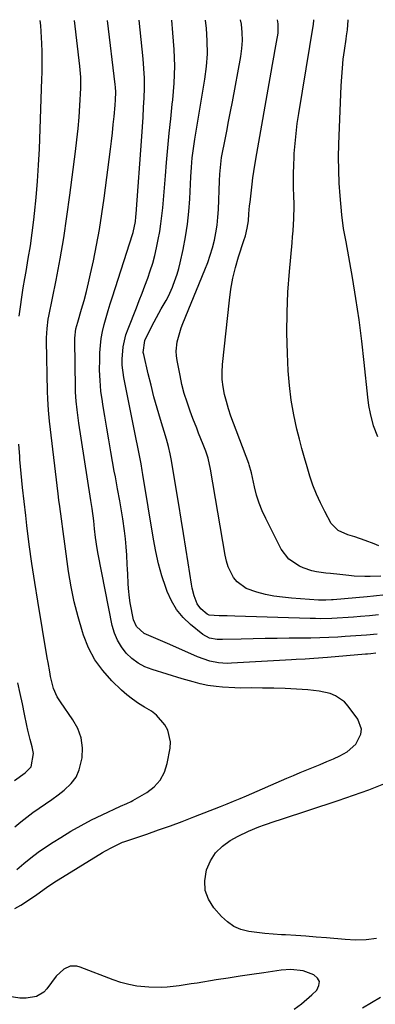
# Model space of a CAD drawing. Units: inches. Extents: x 1937078 to 1942393, y 416544 to 421813.
# Drawn here: x 1941174 to 1941303, y 421452 to 421811 of the extents above; entities that cross this region are included whole.
import ezdxf

# ---------------------------------------------------------------- set-up
doc = ezdxf.new("R2010")
doc.units = ezdxf.units.IN
doc.header["$MEASUREMENT"] = 0
doc.layers.add('7', color=7, linetype='Continuous')
doc.layers.add('8', color=7, linetype='Continuous')

msp = doc.modelspace()

# ---------------------------------------------------------------- linework, layer by layer
at = {"layer": '7', "color": 18}
for points in [[(1941172.86, 421501.41, 1688), (1941175.48, 421503.62, 1688), (1941178.04, 421505.69, 1688), (1941180.65, 421507.68, 1688), (1941183.34, 421509.56, 1688), (1941186.09, 421511.37, 1688), (1941188.9, 421513.13, 1688), (1941192.58, 421515.34, 1688), (1941196.3, 421517.47, 1688), (1941200.1, 421519.46, 1688), (1941203.95, 421521.36, 1688), (1941210.6, 421524.5, 1688), (1941212.86, 421525.45, 1688), (1941214.54, 421526.2, 1688), (1941215.08, 421526.5, 1688), (1941220.17, 421529.44, 1688), (1941222.84, 421531.51, 1688), (1941225.04, 421533.9, 1688), (1941226.56, 421536.78, 1688), (1941227.6, 421539.99, 1688), (1941228.63, 421545.58, 1688), (1941228.76, 421547.84, 1688), (1941227.82, 421552.09, 1688), (1941226.75, 421554.09, 1688), (1941223.66, 421557.55, 1688), (1941221.84, 421558.97, 1688), (1941219.4, 421560.5, 1688), (1941217.16, 421561.87, 1688), (1941214.99, 421563.34, 1688), (1941212.95, 421564.97, 1688), (1941210.98, 421566.72, 1688), (1941207.5, 421570.07, 1688), (1941204.19, 421573.77, 1688), (1941201.28, 421577.73, 1688), (1941199, 421582.08, 1688), (1941197.13, 421586.69, 1688), (1941196.76, 421587.86, 1688), (1941195.18, 421593.28, 1688), (1941193.78, 421598.75, 1688), (1941192.67, 421604.29, 1688), (1941191.75, 421609.87, 1688), (1941190.37, 421619.85, 1688), (1941189.75, 421624.4, 1688), (1941189.13, 421628.94, 1688), (1941188.53, 421633.48, 1688), (1941188.25, 421635.75, 1688), (1941187.97, 421638.03, 1688), (1941184.79, 421664.5, 1688), (1941184.39, 421668.55, 1688), (1941184.14, 421672.61, 1688), (1941184.05, 421675.33, 1688), (1941183.71, 421693.67, 1688), (1941183.71, 421694.8, 1688), (1941183.9, 421698.2, 1688), (1941184.37, 421701.58, 1688), (1941184.58, 421702.69, 1688), (1941187.18, 421715.8, 1688), (1941188.62, 421723.48, 1688), (1941189.96, 421731.18, 1688), (1941191.14, 421738.9, 1688), (1941192.22, 421746.64, 1688), (1941194.28, 421762.62, 1688), (1941194.77, 421766.77, 1688), (1941195.2, 421770.93, 1688), (1941195.53, 421775.09, 1688), (1941195.8, 421779.26, 1688), (1941196.14, 421785.6, 1688), (1941196.18, 421786.6, 1688), (1941196.15, 421789.62, 1688), (1941195.83, 421793.63, 1688), (1941193.92, 421810.25, 1688)], [(1941173.78, 421702.69, 1686), (1941174.21, 421706.12, 1686), (1941174.69, 421709.54, 1686), (1941175.23, 421712.96, 1686), (1941175.82, 421716.37, 1686), (1941176.29, 421718.93, 1686), (1941177.09, 421723.62, 1686), (1941177.84, 421728.32, 1686), (1941178.49, 421733.04, 1686), (1941179.08, 421737.76, 1686), (1941179.33, 421740.03, 1686), (1941179.94, 421745.89, 1686), (1941180.45, 421751.77, 1686), (1941180.82, 421757.65, 1686), (1941181.1, 421763.54, 1686), (1941182.01, 421788.83, 1686), (1941182.08, 421791.37, 1686), (1941182.12, 421793.9, 1686), (1941182.12, 421796.43, 1686), (1941182.09, 421798.96, 1686), (1941182.01, 421801.82, 1686), (1941181.92, 421804.03, 1686), (1941181.59, 421808.44, 1686), (1941181.42, 421810.22, 1686)], [(1941303.49, 421580.08, 1692), (1941301.62, 421579.92, 1692), (1941300.37, 421579.81, 1692), (1941299.75, 421579.76, 1692), (1941285.84, 421578.54, 1692), (1941280.97, 421578.17, 1692), (1941277.72, 421577.96, 1692), (1941274.47, 421577.77, 1692), (1941272.84, 421577.67, 1692), (1941251.01, 421576.44, 1692), (1941249.41, 421576.41, 1692), (1941246.23, 421576.62, 1692), (1941243.09, 421577.21, 1692), (1941238.57, 421578.77, 1692), (1941228.59, 421583.22, 1692), (1941226.88, 421583.97, 1692), (1941223.45, 421585.45, 1692), (1941219.18, 421587.3, 1692), (1941216.42, 421589.76, 1692), (1941215.36, 421592.29, 1692), (1941214.18, 421598.48, 1692), (1941213.89, 421600.2, 1692), (1941213.49, 421603.67, 1692), (1941213.38, 421605.41, 1692), (1941213.23, 421608.91, 1692), (1941213.14, 421610.66, 1692), (1941213.05, 421612.41, 1692), (1941212.87, 421615.81, 1692), (1941212.67, 421618.76, 1692), (1941212.42, 421621.69, 1692), (1941212.07, 421624.62, 1692), (1941211.44, 421629.03, 1692), (1941210.73, 421633.37, 1692), (1941210.35, 421635.54, 1692), (1941209.55, 421639.87, 1692), (1941208.76, 421644.2, 1692), (1941208.37, 421646.36, 1692), (1941207.13, 421653.35, 1692), (1941206.37, 421657.66, 1692), (1941205.62, 421661.97, 1692), (1941204.9, 421666.29, 1692), (1941204.19, 421670.61, 1692), (1941204.02, 421671.65, 1692), (1941203.52, 421675.46, 1692), (1941203.16, 421679.27, 1692), (1941203.03, 421683.1, 1692), (1941203.05, 421686.94, 1692), (1941203.13, 421689.4, 1692), (1941203.31, 421692, 1692), (1941203.61, 421694.58, 1692), (1941204.09, 421697.14, 1692), (1941204.69, 421699.68, 1692), (1941205.39, 421702.2, 1692), (1941206.12, 421704.71, 1692), (1941206.88, 421707.22, 1692), (1941207.66, 421709.72, 1692), (1941214.96, 421732.4, 1692), (1941215.17, 421733.08, 1692), (1941216.02, 421737.1, 1692), (1941216.18, 421738.8, 1692), (1941216.27, 421739.94, 1692), (1941218.33, 421768.03, 1692), (1941218.57, 421771.56, 1692), (1941218.81, 421775.08, 1692), (1941219.02, 421778.61, 1692), (1941219.22, 421782.15, 1692), (1941219.33, 421785.67, 1692), (1941219.32, 421789.2, 1692), (1941219.14, 421792.72, 1692), (1941218.86, 421796.24, 1692), (1941217.37, 421810.31, 1692)], [(1941303.94, 421587.02, 1694), (1941300.08, 421586.69, 1694), (1941296.22, 421586.39, 1694), (1941292.36, 421586.14, 1694), (1941289.65, 421585.99, 1694), (1941286.36, 421585.83, 1694), (1941283.07, 421585.7, 1694), (1941279.78, 421585.62, 1694), (1941276.49, 421585.58, 1694), (1941271.98, 421585.54, 1694), (1941267.61, 421585.5, 1694), (1941263.24, 421585.43, 1694), (1941258.86, 421585.34, 1694), (1941254.49, 421585.23, 1694), (1941247.65, 421585.03, 1694), (1941245.75, 421585.09, 1694), (1941242.98, 421585.63, 1694), (1941240.54, 421586.96, 1694), (1941236.07, 421590.55, 1694), (1941233.36, 421593.13, 1694), (1941230.99, 421595.95, 1694), (1941229.12, 421599.12, 1694), (1941227.58, 421602.53, 1694), (1941227.08, 421603.94, 1694), (1941225.69, 421608.27, 1694), (1941224.45, 421612.64, 1694), (1941223.44, 421617.08, 1694), (1941222.6, 421621.55, 1694), (1941218.79, 421645.06, 1694), (1941218.54, 421646.6, 1694), (1941218.13, 421648.92, 1694), (1941217.29, 421653.24, 1694), (1941216.94, 421655.01, 1694), (1941216.24, 421658.56, 1694), (1941215.88, 421660.33, 1694), (1941211.79, 421680.38, 1694), (1941211.22, 421684.83, 1694), (1941211.19, 421687.08, 1694), (1941211.58, 421691.56, 1694), (1941212.61, 421695.92, 1694), (1941213.35, 421698.04, 1694), (1941216.38, 421705.66, 1694), (1941217.44, 421708.36, 1694), (1941218.48, 421711.06, 1694), (1941219.51, 421713.76, 1694), (1941220.52, 421716.47, 1694), (1941221.46, 421719.21, 1694), (1941222.32, 421721.96, 1694), (1941223.05, 421724.76, 1694), (1941223.7, 421727.57, 1694), (1941224.32, 421730.57, 1694), (1941224.86, 421733.44, 1694), (1941225.32, 421736.32, 1694), (1941225.68, 421739.22, 1694), (1941225.97, 421742.12, 1694), (1941226.2, 421745.03, 1694), (1941226.44, 421747.94, 1694), (1941226.69, 421750.86, 1694), (1941226.93, 421753.77, 1694), (1941227.35, 421758.57, 1694), (1941227.83, 421763.89, 1694), (1941228.33, 421769.2, 1694), (1941228.88, 421774.5, 1694), (1941229.44, 421779.81, 1694), (1941229.62, 421781.39, 1694), (1941230.1, 421787.48, 1694), (1941230.31, 421793.57, 1694), (1941230.14, 421799.67, 1694), (1941229.7, 421805.76, 1694), (1941229.23, 421810.35, 1694)], [(1941304.39, 421594.01, 1696), (1941301.15, 421593.72, 1696), (1941297.91, 421593.44, 1696), (1941295.37, 421593.22, 1696), (1941293.4, 421593.07, 1696), (1941289.45, 421592.83, 1696), (1941287.48, 421592.74, 1696), (1941283.52, 421592.66, 1696), (1941281.55, 421592.68, 1696), (1941279.57, 421592.72, 1696), (1941252.18, 421593.62, 1696), (1941249.35, 421593.69, 1696), (1941246.52, 421593.7, 1696), (1941242.83, 421593.9, 1696), (1941242.07, 421594.31, 1696), (1941239.84, 421596.23, 1696), (1941238.51, 421598.08, 1696), (1941237.4, 421600.98, 1696), (1941236.68, 421603.76, 1696), (1941236.42, 421605.17, 1696), (1941235.2, 421612.96, 1696), (1941234.37, 421618.28, 1696), (1941233.52, 421623.6, 1696), (1941232.66, 421628.91, 1696), (1941231.78, 421634.22, 1696), (1941229.03, 421650.83, 1696), (1941228.69, 421652.63, 1696), (1941228.03, 421655.29, 1696), (1941227.28, 421657.94, 1696), (1941225.15, 421665.06, 1696), (1941223.95, 421669.21, 1696), (1941222.79, 421673.38, 1696), (1941221.72, 421677.56, 1696), (1941220.69, 421681.76, 1696), (1941219.04, 421688.73, 1696), (1941218.91, 421689.46, 1696), (1941219.44, 421693.79, 1696), (1941219.74, 421694.46, 1696), (1941222.89, 421700.59, 1696), (1941223.72, 421702.18, 1696), (1941225.44, 421705.31, 1696), (1941227.19, 421708.43, 1696), (1941228.02, 421710.01, 1696), (1941229.5, 421713.26, 1696), (1941229.78, 421713.93, 1696), (1941231.25, 421717.95, 1696), (1941231.83, 421720.01, 1696), (1941232.34, 421722.1, 1696), (1941233.38, 421726.98, 1696), (1941234.24, 421731.53, 1696), (1941234.95, 421736.11, 1696), (1941235.45, 421740.71, 1696), (1941235.8, 421745.33, 1696), (1941236.21, 421753.38, 1696), (1941236.43, 421756.83, 1696), (1941236.73, 421760.27, 1696), (1941237.14, 421763.7, 1696), (1941237.38, 421765.41, 1696), (1941237.65, 421767.11, 1696), (1941241.33, 421788.87, 1696), (1941241.91, 421793.51, 1696), (1941242.23, 421798.16, 1696), (1941242.16, 421802.82, 1696), (1941241.83, 421807.49, 1696), (1941241.51, 421810.24, 1696), (1941241.49, 421810.38, 1696)], [(1941307.1, 421601.29, 1698), (1941302.57, 421600.83, 1698), (1941300.3, 421600.62, 1698), (1941287.94, 421599.55, 1698), (1941287.28, 421599.5, 1698), (1941285.29, 421599.4, 1698), (1941283.3, 421599.41, 1698), (1941282.63, 421599.45, 1698), (1941272.75, 421600.11, 1698), (1941269.57, 421600.43, 1698), (1941266.42, 421600.86, 1698), (1941263.3, 421601.49, 1698), (1941260.2, 421602.25, 1698), (1941256.3, 421603.58, 1698), (1941253.04, 421606.03, 1698), (1941251.73, 421607.68, 1698), (1941249.81, 421611.54, 1698), (1941249.17, 421613.6, 1698), (1941248.68, 421615.71, 1698), (1941243.32, 421647.06, 1698), (1941242.44, 421650.98, 1698), (1941241.65, 421653.55, 1698), (1941240.73, 421656.06, 1698), (1941239.03, 421660.14, 1698), (1941238.31, 421661.91, 1698), (1941236.92, 421665.49, 1698), (1941235.9, 421668.19, 1698), (1941234.8, 421671.35, 1698), (1941233.81, 421674.55, 1698), (1941232.97, 421677.8, 1698), (1941232.25, 421681.07, 1698), (1941231.18, 421686.51, 1698), (1941230.96, 421688.23, 1698), (1941230.87, 421689.94, 1698), (1941231.26, 421693.37, 1698), (1941231.67, 421695.07, 1698), (1941232.71, 421698.4, 1698), (1941233.33, 421700.04, 1698), (1941241.33, 421719.5, 1698), (1941242.34, 421722.15, 1698), (1941243.26, 421724.82, 1698), (1941244.04, 421727.53, 1698), (1941244.74, 421730.27, 1698), (1941245.3, 421733.05, 1698), (1941245.75, 421735.84, 1698), (1941246.04, 421738.64, 1698), (1941246.24, 421741.47, 1698), (1941246.67, 421751.89, 1698), (1941246.79, 421754.32, 1698), (1941247.07, 421757.97, 1698), (1941247.39, 421760.38, 1698), (1941247.61, 421761.59, 1698), (1941248.54, 421766.35, 1698), (1941249.23, 421769.93, 1698), (1941249.92, 421773.52, 1698), (1941250.61, 421777.1, 1698), (1941251.28, 421780.69, 1698), (1941254.37, 421797.13, 1698), (1941254.77, 421800.05, 1698), (1941254.96, 421802.97, 1698), (1941254.86, 421805.9, 1698), (1941254.57, 421808.84, 1698), (1941254.24, 421810.41, 1698)], [(1941304.56, 421619.17, 1702), (1941302.89, 421619.87, 1702), (1941299.52, 421621.15, 1702), (1941295.77, 421622.39, 1702), (1941293.31, 421623.21, 1702), (1941289.77, 421624.69, 1702), (1941287.23, 421627.32, 1702), (1941284.87, 421631.63, 1702), (1941283.29, 421634.75, 1702), (1941281.84, 421637.93, 1702), (1941280.57, 421641.18, 1702), (1941279.44, 421644.49, 1702), (1941278.44, 421647.85, 1702), (1941277.46, 421651.22, 1702), (1941276.55, 421654.6, 1702), (1941275.67, 421657.99, 1702), (1941274.76, 421661.61, 1702), (1941273.61, 421666.84, 1702), (1941272.67, 421672.11, 1702), (1941272.05, 421677.42, 1702), (1941271.64, 421682.76, 1702), (1941271.34, 421689.13, 1702), (1941271.15, 421696.58, 1702), (1941271.16, 421704.03, 1702), (1941271.49, 421711.47, 1702), (1941272.03, 421718.91, 1702), (1941273.01, 421729.31, 1702), (1941273.2, 421731.54, 1702), (1941273.37, 421733.78, 1702), (1941273.61, 421738.26, 1702), (1941273.71, 421742.75, 1702), (1941273.63, 421747.23, 1702), (1941273.58, 421748.68, 1702), (1941273.52, 421751.64, 1702), (1941273.51, 421754.61, 1702), (1941273.59, 421757.57, 1702), (1941273.73, 421760.53, 1702), (1941273.81, 421761.9, 1702), (1941274.09, 421765.54, 1702), (1941274.44, 421769.17, 1702), (1941274.9, 421772.79, 1702), (1941275.44, 421776.4, 1702), (1941280.78, 421808.92, 1702), (1941280.83, 421809.23, 1702), (1941280.9, 421809.85, 1702), (1941280.9, 421810.48, 1702)], [(1941304.17, 421658.85, 1704), (1941302.64, 421662.84, 1704), (1941301.47, 421667.24, 1704), (1941300.96, 421670.24, 1704), (1941300.58, 421673.27, 1704), (1941299.25, 421685.83, 1704), (1941298.35, 421693.59, 1704), (1941297.35, 421701.33, 1704), (1941296.19, 421709.06, 1704), (1941294.92, 421716.76, 1704), (1941292.66, 421729.7, 1704), (1941292.44, 421730.93, 1704), (1941291.76, 421734.61, 1704), (1941291.08, 421739.53, 1704), (1941290.48, 421746.42, 1704), (1941290.16, 421751.11, 1704), (1941289.95, 421755.8, 1704), (1941289.93, 421760.5, 1704), (1941290.03, 421765.2, 1704), (1941290.87, 421786.46, 1704), (1941291.05, 421789.69, 1704), (1941291.3, 421792.92, 1704), (1941291.64, 421796.13, 1704), (1941292.06, 421799.33, 1704), (1941292.66, 421803.45, 1704), (1941292.82, 421804.59, 1704), (1941293.12, 421806.89, 1704), (1941293.41, 421810.34, 1704), (1941293.34, 421810.52, 1704)], [(1941172.2, 421516.91, 1686), (1941174.33, 421518.73, 1686), (1941176.5, 421520.48, 1686), (1941178.75, 421522.13, 1686), (1941181.05, 421523.72, 1686), (1941183.37, 421525.29, 1686), (1941185.66, 421526.9, 1686), (1941187.92, 421528.56, 1686), (1941190.15, 421530.25, 1686), (1941192.71, 421532.69, 1686), (1941194.45, 421535, 1686), (1941195.61, 421537.64, 1686), (1941196.62, 421542.01, 1686), (1941196.74, 421545.71, 1686), (1941196.33, 421549.29, 1686), (1941195.1, 421552.67, 1686), (1941193.34, 421555.93, 1686), (1941188.75, 421562.45, 1686), (1941187.61, 421564.28, 1686), (1941186.3, 421567.22, 1686), (1941185.19, 421571.63, 1686), (1941184.87, 421573.34, 1686), (1941184.26, 421576.76, 1686), (1941183.96, 421578.48, 1686), (1941180.54, 421598.97, 1686), (1941179.44, 421605.84, 1686), (1941178.4, 421612.71, 1686), (1941177.46, 421619.61, 1686), (1941176.58, 421626.51, 1686), (1941176.14, 421630.13, 1686), (1941175.55, 421635.23, 1686), (1941175, 421640.33, 1686), (1941174.51, 421645.44, 1686), (1941174.06, 421650.55, 1686), (1941173.98, 421651.59, 1686), (1941173.64, 421656.19, 1686)], [(1941172.12, 421533.85, 1684), (1941175.92, 421536.59, 1684), (1941178.09, 421538.73, 1684), (1941178.92, 421543.59, 1684), (1941178.46, 421546.07, 1684), (1941177.71, 421548.68, 1684), (1941176.86, 421552.09, 1684), (1941176.5, 421553.81, 1684), (1941175.69, 421557.94, 1684), (1941174.92, 421561.72, 1684), (1941174.12, 421565.5, 1684), (1941173.28, 421569.27, 1684)], [(1941303.67, 421476.36, 1692), (1941299.89, 421475.87, 1692), (1941296.08, 421475.77, 1692), (1941292.25, 421475.93, 1692), (1941285.48, 421476.55, 1692), (1941281.76, 421476.87, 1692), (1941278.04, 421477.17, 1692), (1941274.32, 421477.42, 1692), (1941270.59, 421477.65, 1692), (1941269.11, 421477.73, 1692), (1941266.13, 421477.94, 1692), (1941263.15, 421478.2, 1692), (1941260.18, 421478.54, 1692), (1941257.22, 421478.94, 1692), (1941254.42, 421479.67, 1692), (1941251.81, 421480.75, 1692), (1941249.5, 421482.35, 1692), (1941247.37, 421484.31, 1692), (1941244.6, 421487.49, 1692), (1941242.66, 421490.59, 1692), (1941241.43, 421493.83, 1692), (1941241.24, 421497.3, 1692), (1941241.88, 421501.37, 1692), (1941243.32, 421504.62, 1692), (1941245.18, 421507.52, 1692), (1941247.65, 421509.91, 1692), (1941250.55, 421511.97, 1692), (1941253.37, 421513.5, 1692), (1941257.1, 421515.36, 1692), (1941260.96, 421516.94, 1692), (1941262.92, 421517.65, 1692), (1941266.87, 421519.02, 1692), (1941268.85, 421519.68, 1692), (1941289.81, 421526.55, 1692), (1941295.37, 421528.45, 1692), (1941300.9, 421530.43, 1692), (1941306.38, 421532.54, 1692)], [(1941298.59, 421451.17, 1692), (1941301.89, 421453.1, 1692), (1941305.21, 421454.99, 1692)]]:
    msp.add_polyline3d(points, dxfattribs=at)
at = {"layer": '8', "color": 18}
for points in [[(1941172.18, 421487.19, 1690), (1941174.33, 421488.48, 1690), (1941176.44, 421489.82, 1690), (1941180.19, 421492.32, 1690), (1941183.66, 421494.89, 1690), (1941186.34, 421496.7, 1690), (1941204.11, 421507.56, 1690), (1941205.21, 421508.21, 1690), (1941207.43, 421509.43, 1690), (1941211.35, 421511.33, 1690), (1941211.87, 421511.51, 1690), (1941220.17, 421514.33, 1690), (1941224.49, 421515.82, 1690), (1941228.79, 421517.35, 1690), (1941233.07, 421518.95, 1690), (1941237.33, 421520.58, 1690), (1941246.99, 421524.35, 1690), (1941249.36, 421525.29, 1690), (1941251.72, 421526.25, 1690), (1941254.07, 421527.23, 1690), (1941256.41, 421528.24, 1690), (1941271.14, 421534.64, 1690), (1941273.54, 421535.67, 1690), (1941275.95, 421536.69, 1690), (1941278.37, 421537.69, 1690), (1941280.79, 421538.67, 1690), (1941283.21, 421539.65, 1690), (1941285.62, 421540.67, 1690), (1941288.02, 421541.71, 1690), (1941290.4, 421542.79, 1690), (1941293.06, 421544.23, 1690), (1941296.14, 421547.05, 1690), (1941298.02, 421550.67, 1690), (1941298.24, 421552.52, 1690), (1941296.93, 421556.12, 1690), (1941293.41, 421560.88, 1690), (1941292.04, 421562.38, 1690), (1941288.8, 421564.65, 1690), (1941286.91, 421565.41, 1690), (1941282.86, 421566.34, 1690), (1941278.73, 421566.81, 1690), (1941274.6, 421567.03, 1690), (1941270.49, 421567.22, 1690), (1941266.37, 421567.36, 1690), (1941262.25, 421567.43, 1690), (1941258.13, 421567.45, 1690), (1941254.39, 421567.44, 1690), (1941252.14, 421567.48, 1690), (1941247.65, 421567.75, 1690), (1941245.42, 421567.99, 1690), (1941242.31, 421568.41, 1690), (1941239.63, 421568.94, 1690), (1941236.98, 421569.63, 1690), (1941233.04, 421570.79, 1690), (1941222.16, 421574.12, 1690), (1941219.51, 421575.17, 1690), (1941217.02, 421576.48, 1690), (1941214.77, 421578.18, 1690), (1941212.68, 421580.13, 1690), (1941210.94, 421582.4, 1690), (1941209.48, 421584.8, 1690), (1941208.42, 421587.41, 1690), (1941207.64, 421590.15, 1690), (1941202.5, 421616.18, 1690), (1941202.13, 421618.18, 1690), (1941201.54, 421622.2, 1690), (1941201.2, 421625.28, 1690), (1941200.88, 421628.26, 1690), (1941200.3, 421632.72, 1690), (1941199.87, 421635.69, 1690), (1941199.64, 421637.18, 1690), (1941195.49, 421663.76, 1690), (1941194.82, 421668.57, 1690), (1941194.47, 421671.79, 1690), (1941194.26, 421675.01, 1690), (1941194.21, 421676.63, 1690), (1941193.96, 421693.8, 1690), (1941193.97, 421694.66, 1690), (1941194.41, 421698.05, 1690), (1941195.04, 421700.54, 1690), (1941196.46, 421705.24, 1690), (1941197.38, 421708.43, 1690), (1941198.25, 421711.62, 1690), (1941199.03, 421714.84, 1690), (1941199.76, 421718.07, 1690), (1941200.77, 421722.86, 1690), (1941201.9, 421728.51, 1690), (1941202.94, 421734.18, 1690), (1941203.84, 421739.87, 1690), (1941204.64, 421745.57, 1690), (1941206.95, 421763.41, 1690), (1941207.31, 421766.39, 1690), (1941207.66, 421769.37, 1690), (1941207.98, 421772.36, 1690), (1941208.28, 421775.34, 1690), (1941208.66, 421779.44, 1690), (1941208.8, 421781.32, 1690), (1941208.86, 421784.15, 1690), (1941208.76, 421786.03, 1690), (1941208.66, 421786.97, 1690), (1941205.91, 421810.28, 1690)], [(1941305.29, 421608.11, 1700), (1941301.4, 421608, 1700), (1941299.46, 421608, 1700), (1941295.58, 421608.18, 1700), (1941293.64, 421608.35, 1700), (1941290.42, 421608.7, 1700), (1941287, 421609.07, 1700), (1941285.29, 421609.26, 1700), (1941281.89, 421609.71, 1700), (1941280.23, 421610.07, 1700), (1941277, 421611.18, 1700), (1941275.71, 421611.73, 1700), (1941271.84, 421614.26, 1700), (1941269.07, 421617.96, 1700), (1941263.4, 421629.15, 1700), (1941262.13, 421631.91, 1700), (1941261, 421634.73, 1700), (1941260.1, 421637.63, 1700), (1941259.34, 421640.58, 1700), (1941258.24, 421645.71, 1700), (1941258.04, 421646.56, 1700), (1941257.7, 421647.82, 1700), (1941257.43, 421648.65, 1700), (1941257.28, 421649.06, 1700), (1941251.69, 421663.78, 1700), (1941250.76, 421666.36, 1700), (1941249.89, 421668.97, 1700), (1941249.12, 421671.6, 1700), (1941248.42, 421674.25, 1700), (1941247.91, 421676.93, 1700), (1941247.58, 421679.62, 1700), (1941247.54, 421682.33, 1700), (1941247.69, 421685.06, 1700), (1941250.19, 421708.53, 1700), (1941250.74, 421712.52, 1700), (1941251.47, 421716.48, 1700), (1941252.44, 421720.38, 1700), (1941253.58, 421724.25, 1700), (1941255.52, 421730.17, 1700), (1941256.07, 421731.94, 1700), (1941256.72, 421734.64, 1700), (1941257.1, 421737.39, 1700), (1941257.29, 421739.87, 1700), (1941257.57, 421742.76, 1700), (1941257.72, 421744.2, 1700), (1941258.47, 421750.74, 1700), (1941258.75, 421753.02, 1700), (1941259.07, 421755.3, 1700), (1941259.8, 421759.84, 1700), (1941265.44, 421791.43, 1700), (1941265.93, 421794.17, 1700), (1941266.41, 421796.91, 1700), (1941266.89, 421799.66, 1700), (1941267.36, 421802.4, 1700), (1941267.91, 421805.59, 1700), (1941267.98, 421809.03, 1700), (1941267.7, 421810.45, 1700)], [(1941273.76, 421450.59, 1690), (1941276.37, 421452.61, 1690), (1941280.13, 421455.84, 1690), (1941281.97, 421457.59, 1690), (1941282.77, 421459.19, 1690), (1941282.95, 421460.66, 1690), (1941282.22, 421461.96, 1690), (1941280.88, 421463.14, 1690), (1941277.03, 421464.58, 1690), (1941272.52, 421465.07, 1690), (1941269.08, 421464.78, 1690), (1941262.72, 421463.86, 1690), (1941258.39, 421463.23, 1690), (1941254.07, 421462.58, 1690), (1941249.76, 421461.92, 1690), (1941245.44, 421461.25, 1690), (1941238.5, 421460.15, 1690), (1941236.31, 421459.81, 1690), (1941231.94, 421459.18, 1690), (1941227.56, 421458.67, 1690), (1941225.36, 421458.54, 1690), (1941220.96, 421458.61, 1690), (1941216.51, 421459.04, 1690), (1941213.61, 421459.55, 1690), (1941210.78, 421460.32, 1690), (1941207.98, 421461.26, 1690), (1941195.89, 421465.97, 1690), (1941194.68, 421466.28, 1690), (1941192.29, 421466.22, 1690), (1941189.98, 421465.24, 1690), (1941187.21, 421462.67, 1690), (1941183.87, 421458.01, 1690), (1941182.77, 421456.83, 1690), (1941180.11, 421455.25, 1690), (1941176.34, 421454.63, 1690), (1941174.04, 421454.67, 1690), (1941169.38, 421455.35, 1690)]]:
    msp.add_polyline3d(points, dxfattribs=at)

doc.saveas('drawing.dxf')
